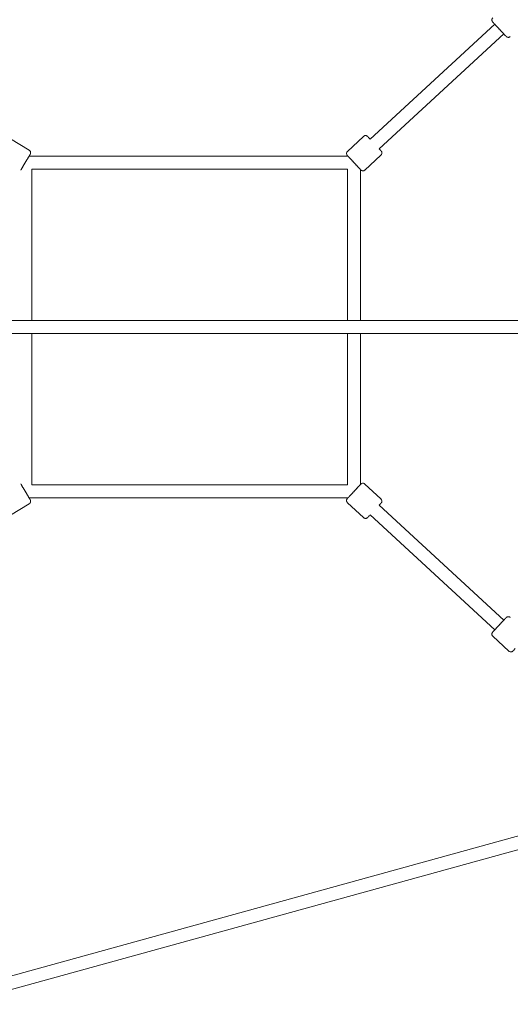
# Model space of a CAD drawing. Units: millimetres. Extents: x -11854 to 14253, y -8673 to 9612.
# Drawn here: x -1286 to -615, y -927 to 421 of the extents above; entities that cross this region are included whole.
import ezdxf

# ---------------------------------------------------------------- set-up
doc = ezdxf.new("R2010")
doc.units = ezdxf.units.MM
doc.header["$LTSCALE"] = 0.2
doc.header["$MEASUREMENT"] = 0
doc.header["$PDMODE"] = 1
doc.layers.add('HAGS-Dim Plan', color=7, linetype='Continuous', lineweight=100)
doc.styles.get("Standard").update_dxf_attribs({"font": 'g13f12d.shx', "height": 300})
doc.dimstyles.new('HAGS - Dim Plan', dxfattribs={"dimtxt": 300, "dimasz": 200, "dimexe": 0.18, "dimexo": 0.0625, "dimgap": 150, "dimtad": 0, "dimlfac": 0.001, "dimrnd": 0.05, "dimzin": 1, "dimdsep": 46, "dimtxsty": 'Standard', "dimblk": 'HAGS - Dim Plan arrow', "dimcen": 0.1, "dimse1": 1, "dimse2": 1, "dimclrd": 1, "dimadec": 0, "dimazin": 0, "dimtfac": 1, "dimtofl": 0, "dimtmove": 0, "dimatfit": 3, "dimfxl": 1, "dimtolj": 1, "dimtzin": 0, "dimarcsym": 0})

# ---------------------------------------------------------------- blocks, each defined once
blk = doc.blocks.new('HAGS - Dim Plan arrow')
at = {"color": 1, "lineweight": 0}
blk.add_lwpolyline([(0, 0, 0, 0.35, 0), (-1, 0, 0.015, 0.015, 0)], format="xyseb", dxfattribs=at)
blk = doc.blocks.new('*D17')
at = {"layer": 'Defpoints', "color": 0, "transparency": 16777216}
for p in [(11854.1, 9352.8), (-11854.1, -5.2, 68), (11854.1, -5.3, 68)]:
    blk.add_point(p, dxfattribs=at)
at = {"layer": 'HAGS-Dim Plan', "color": 1, "lineweight": -2, "transparency": 16777216}
for p, q in [((-11654.1, 9352.8), (-1090.4, 9352.8)), ((11654.1, 9352.8), (1090.4, 9352.8))]:
    blk.add_line(p, q, dxfattribs=at)
at = {"layer": 'HAGS-Dim Plan', "color": 1, "lineweight": -2, "transparency": 16777216, "xscale": 200, "yscale": 200, "zscale": 200, "rotation": 180}
blk.add_blockref('HAGS - Dim Plan arrow', (-11854.1, 9352.8), dxfattribs=at)
at = {"layer": 'HAGS-Dim Plan', "color": 1, "lineweight": -2, "transparency": 16777216, "xscale": 200, "yscale": 200, "zscale": 200}
blk.add_blockref('HAGS - Dim Plan arrow', (11854.1, 9352.8), dxfattribs=at)
at = {"layer": 'HAGS-Dim Plan', "color": 0, "transparency": 16777216, "insert": (0, 9352.8), "char_height": 300, "attachment_point": 5}
blk.add_mtext('\\A1;{\\H1.6667x;23.70m}', dxfattribs=at)
blk = doc.blocks.new('*D18')
at = {"layer": 'Defpoints', "color": 0, "transparency": 16777216}
for p in [(-10144, 8525.3), (-10144, -26.8, -9.5), (10143.3, -26.8, -9.5)]:
    blk.add_point(p, dxfattribs=at)
at = {"layer": 'HAGS-Dim Plan', "color": 1, "lineweight": -2, "transparency": 16777216}
for p, q in [((-9944, 8525.3), (-1090.8, 8525.3)), ((9943.3, 8525.3), (1090.1, 8525.3))]:
    blk.add_line(p, q, dxfattribs=at)
at = {"layer": 'HAGS-Dim Plan', "color": 1, "lineweight": -2, "transparency": 16777216, "xscale": 200, "yscale": 200, "zscale": 200, "rotation": 180}
blk.add_blockref('HAGS - Dim Plan arrow', (-10144, 8525.3), dxfattribs=at)
at = {"layer": 'HAGS-Dim Plan', "color": 1, "lineweight": -2, "transparency": 16777216, "xscale": 200, "yscale": 200, "zscale": 200}
blk.add_blockref('HAGS - Dim Plan arrow', (10143.3, 8525.3), dxfattribs=at)
at = {"layer": 'HAGS-Dim Plan', "color": 0, "transparency": 16777216, "insert": (-0.3, 8525.3), "char_height": 300, "attachment_point": 5}
blk.add_mtext('\\A1;{\\H1.6667x;20.30m}', dxfattribs=at)

msp = doc.modelspace()

# ---------------------------------------------------------------- linework, layer by layer
at = {"lineweight": 0}
for p, q in [((-807.131, 257.254), (-636.581, 414.597)), ((-794.841, 244.102), (-624.293, 401.444)), ((-1273.472, 242.079), (-1299.239, 257.444)), ((-838.025, 240.518), (-816.104, 260.999)), ((-837.42, 234), (-1273.619, 234)), ((-814.13, 214.944), (-792.209, 235.425)), ((-838, 216), (-1270, 216)), ((-1270, 9), (-1270, 216)), ((-838, 9), (-838, 216)), ((-820, 9), (-820, 215.362)), ((-471.888, 9), (-1455.825, 9)), ((-471.888, -9), (-1455.825, -9)), ((-1270, -216), (-1270, -9)), ((-838, -216), (-838, -9)), ((-820, -215.362), (-820, -9)), ((-792.209, -235.425), (-814.13, -214.944)), ((-1270, -216), (-838, -216)), ((-1299.239, -257.444), (-1273.472, -242.079)), ((-1273.619, -234), (-837.42, -234)), ((-816.104, -260.999), (-838.025, -240.518)), ((-624.293, -401.444), (-794.841, -244.102)), ((-636.581, -414.597), (-807.131, -257.254)), ((-617.252, -443.73), (-639.172, -423.249)), ((-1386.557, -912.68), (-393.768, -638.608)), ((-1390.966, -932.57), (-374.523, -651.968))]:
    msp.add_line(p, q, dxfattribs=at)
for points, knots in [([(-615.277, 397.675), (-615.589, 397.383), (-615.948, 397.147), (-616.683, 396.799), (-617.054, 396.699), (-617.795, 396.58), (-618.131, 396.59), (-618.825, 396.658), (-619.093, 396.741), (-619.701, 396.949), (-619.877, 397.057), (-620.362, 397.339), (-620.432, 397.414), (-620.615, 397.56), (-620.656, 397.599), (-620.721, 397.658), (-620.741, 397.676), (-620.778, 397.712), (-620.793, 397.726), (-620.826, 397.758), (-620.839, 397.772), (-620.883, 397.815), (-620.898, 397.831), (-620.951, 397.885), (-620.984, 397.92), (-621.07, 398.01), (-621.12, 398.064), (-621.24, 398.19), (-621.308, 398.262), (-621.462, 398.426), (-621.547, 398.516), (-621.737, 398.719), (-621.843, 398.831), (-622.073, 399.076), (-622.198, 399.209), (-622.465, 399.494), (-622.608, 399.645), (-622.906, 399.964), (-623.063, 400.131), (-623.389, 400.478), (-623.558, 400.659), (-623.912, 401.037), (-624.098, 401.235), (-624.481, 401.644), (-624.679, 401.856), (-625.084, 402.288), (-625.29, 402.509), (-625.713, 402.961), (-625.929, 403.192), (-626.373, 403.666), (-626.601, 403.909), (-627.063, 404.403), (-627.297, 404.654), (-627.77, 405.159), (-628.007, 405.413), (-628.485, 405.924), (-628.726, 406.182), (-629.214, 406.704), (-629.461, 406.969), (-629.956, 407.498), (-630.203, 407.763), (-630.695, 408.289), (-630.939, 408.55), (-631.425, 409.07), (-631.667, 409.329), (-632.15, 409.847), (-632.391, 410.105), (-632.868, 410.616), (-633.103, 410.868), (-633.565, 411.363), (-633.791, 411.605), (-634.235, 412.081), (-634.453, 412.314), (-634.882, 412.774), (-635.093, 413), (-635.504, 413.441), (-635.704, 413.655), (-636.089, 414.068), (-636.274, 414.267), (-636.631, 414.65), (-636.803, 414.835), (-637.135, 415.191), (-637.294, 415.362), (-637.598, 415.688), (-637.742, 415.843), (-638.011, 416.132), (-638.137, 416.267), (-638.372, 416.52), (-638.481, 416.638), (-638.683, 416.855), (-638.775, 416.955), (-638.942, 417.134), (-639.015, 417.214), (-639.143, 417.353), (-639.198, 417.412), (-639.295, 417.517), (-639.334, 417.56), (-639.391, 417.623), (-639.407, 417.641), (-639.456, 417.696), (-639.473, 417.715), (-639.523, 417.775), (-639.533, 417.788), (-639.566, 417.828), (-639.59, 417.858), (-639.669, 417.962), (-639.715, 418.019), (-639.883, 418.283), (-639.97, 418.391), (-640.218, 418.99), (-640.334, 419.241), (-640.435, 420.023), (-640.455, 420.283), (-640.415, 420.834), (-640.38, 421.078), (-640.198, 421.764), (-639.993, 422.254), (-639.51, 422.903), (-639.348, 423.084), (-639.172, 423.249)], [4.71238898, 4.71238898, 4.71238898, 4.71238898, 4.71283982, 4.71283982, 4.71333683, 4.71333683, 4.71399171, 4.71399171, 4.71502574, 4.71502574, 4.7170497, 4.7170497, 4.72209984, 4.72209984, 4.72902833, 4.72902833, 4.73494054, 4.73494054, 4.74260021, 4.74260021, 4.75617726, 4.75617726, 4.79449077, 4.79449077, 4.87243391, 4.87243391, 4.95133443, 4.95133443, 5.03039633, 5.03039633, 5.10865004, 5.10865004, 5.18919127, 5.18919127, 5.27080583, 5.27080583, 5.35243239, 5.35243239, 5.43300168, 5.43300168, 5.51266146, 5.51266146, 5.59335968, 5.59335968, 5.67406136, 5.67406136, 5.75373018, 5.75373018, 5.83327757, 5.83327757, 5.91385825, 5.91385825, 5.99444019, 5.99444019, 6.07399102, 6.07399102, 6.15351234, 6.15351234, 6.23406517, 6.23406517, 6.31461815, 6.31461815, 6.39413989, 6.39413989, 6.47365994, 6.47365994, 6.55421039, 6.55421039, 6.63475995, 6.63475995, 6.71427763, 6.71427763, 6.79381777, 6.79381777, 6.87438692, 6.87438692, 6.95495352, 6.95495352, 7.0344869, 7.0344869, 7.11410627, 7.11410627, 7.19475091, 7.19475091, 7.27538807, 7.27538807, 7.35498903, 7.35498903, 7.43507448, 7.43507448, 7.51615043, 7.51615043, 7.59717468, 7.59717468, 7.67715966, 7.67715966, 7.76557065, 7.76557065, 7.80977614, 7.80977614, 7.8295138, 7.8295138, 7.83387796, 7.83387796, 7.84053532, 7.84053532, 7.84648125, 7.84648125, 7.85023144, 7.85023144, 7.85201843, 7.85201843, 7.85268111, 7.85268111, 7.85309857, 7.85309857, 7.85372652, 7.85372652, 7.85398163, 7.85398163, 7.85398163, 7.85398163]), ([(-807.12, 257.264), (-807.256, 257.409), (-807.389, 257.551), (-807.698, 257.881), (-807.87, 258.065), (-808.203, 258.42), (-808.364, 258.591), (-808.668, 258.916), (-808.813, 259.07), (-809.083, 259.358), (-809.21, 259.493), (-809.446, 259.745), (-809.556, 259.862), (-809.759, 260.078), (-809.852, 260.177), (-810.02, 260.355), (-810.094, 260.434), (-810.224, 260.571), (-810.279, 260.629), (-810.378, 260.734), (-810.418, 260.776), (-810.477, 260.836), (-810.493, 260.854), (-810.546, 260.906), (-810.563, 260.924), (-810.62, 260.978), (-810.632, 260.989), (-810.67, 261.025), (-810.698, 261.051), (-810.797, 261.137), (-810.85, 261.186), (-811.102, 261.372), (-811.204, 261.466), (-811.785, 261.754), (-812.027, 261.887), (-812.8, 262.041), (-813.059, 262.079), (-813.611, 262.075), (-813.857, 262.057), (-814.554, 261.922), (-815.056, 261.751), (-815.736, 261.312), (-815.928, 261.164), (-816.104, 260.999)], [3.835340568, 3.835340568, 3.835340568, 3.835340568, 3.892894247, 3.892894247, 3.972513618, 3.972513618, 4.053158255, 4.053158255, 4.13379542, 4.13379542, 4.213396372, 4.213396372, 4.29348183, 4.29348183, 4.374557776, 4.374557776, 4.45558203, 4.45558203, 4.535567007, 4.535567007, 4.623977994, 4.623977994, 4.668183487, 4.668183487, 4.687921144, 4.687921144, 4.692285301, 4.692285301, 4.698942666, 4.698942666, 4.704888598, 4.704888598, 4.708638789, 4.708638789, 4.710425775, 4.710425775, 4.711088459, 4.711088459, 4.71150592, 4.71150592, 4.712133866, 4.712133866, 4.71238898, 4.71238898, 4.71238898, 4.71238898]), ([(-792.209, 235.425), (-791.897, 235.717), (-791.637, 236.059), (-791.24, 236.769), (-791.116, 237.132), (-790.947, 237.863), (-790.934, 238.2), (-790.955, 238.896), (-791.019, 239.169), (-791.185, 239.79), (-791.281, 239.973), (-791.529, 240.476), (-791.6, 240.551), (-791.733, 240.743), (-791.769, 240.787), (-791.823, 240.856), (-791.841, 240.877), (-791.873, 240.917), (-791.886, 240.932), (-791.916, 240.967), (-791.929, 240.982), (-791.969, 241.028), (-791.984, 241.044), (-792.035, 241.1), (-792.068, 241.136), (-792.151, 241.227), (-792.201, 241.282), (-792.319, 241.409), (-792.387, 241.482), (-792.539, 241.647), (-792.624, 241.738), (-792.813, 241.942), (-792.918, 242.055), (-793.147, 242.301), (-793.271, 242.435), (-793.537, 242.721), (-793.678, 242.873), (-793.976, 243.192), (-794.132, 243.36), (-794.466, 243.718), (-794.645, 243.911), (-794.831, 244.111)], [1.570796327, 1.570796327, 1.570796327, 1.570796327, 1.571247169, 1.571247169, 1.571744176, 1.571744176, 1.572399061, 1.572399061, 1.573433089, 1.573433089, 1.575457047, 1.575457047, 1.580507189, 1.580507189, 1.587435681, 1.587435681, 1.593347888, 1.593347888, 1.601007559, 1.601007559, 1.614584602, 1.614584602, 1.652898118, 1.652898118, 1.73084126, 1.73084126, 1.80974178, 1.80974178, 1.888803679, 1.888803679, 1.967057384, 1.967057384, 2.047598612, 2.047598612, 2.129213179, 2.129213179, 2.210839737, 2.210839737, 2.291409024, 2.291409024, 2.375690223, 2.375690223, 2.375690223, 2.375690223]), ([(-1273.472, 242.079), (-1273.106, 241.861), (-1272.779, 241.581), (-1272.24, 240.971), (-1272.042, 240.643), (-1271.722, 239.965), (-1271.637, 239.639), (-1271.51, 238.954), (-1271.515, 238.673), (-1271.546, 238.031), (-1271.601, 237.832), (-1271.737, 237.288), (-1271.789, 237.2), (-1271.879, 236.984), (-1271.905, 236.933), (-1271.943, 236.854), (-1271.956, 236.83), (-1271.979, 236.784), (-1271.989, 236.766), (-1272.011, 236.725), (-1272.02, 236.709), (-1272.049, 236.655), (-1272.061, 236.636), (-1272.098, 236.57), (-1272.123, 236.528), (-1272.185, 236.421), (-1272.222, 236.358), (-1272.31, 236.208), (-1272.361, 236.122), (-1272.475, 235.929), (-1272.538, 235.822), (-1272.68, 235.583), (-1272.759, 235.45), (-1272.93, 235.161), (-1273.023, 235.004), (-1273.222, 234.668), (-1273.328, 234.49), (-1273.551, 234.114), (-1273.668, 233.917), (-1273.911, 233.508), (-1274.038, 233.295), (-1274.303, 232.849), (-1274.441, 232.616), (-1274.728, 232.135), (-1274.876, 231.886), (-1275.179, 231.377), (-1275.334, 231.117), (-1275.65, 230.585), (-1275.812, 230.313), (-1276.144, 229.755), (-1276.315, 229.469), (-1276.661, 228.888), (-1276.837, 228.593), (-1277.19, 227.999), (-1277.368, 227.7), (-1277.727, 227.099), (-1277.908, 226.795), (-1278.273, 226.181), (-1278.459, 225.871), (-1278.83, 225.249), (-1279.015, 224.937), (-1279.384, 224.318), (-1279.567, 224.011), (-1279.932, 223.4), (-1280.113, 223.096), (-1280.476, 222.489), (-1280.657, 222.185), (-1281.015, 221.585), (-1281.192, 221.288), (-1281.539, 220.707), (-1281.709, 220.423), (-1282.043, 219.865), (-1282.206, 219.59), (-1282.529, 219.05), (-1282.688, 218.785), (-1282.997, 218.268), (-1283.147, 218.016), (-1283.437, 217.532), (-1283.576, 217.299), (-1283.836, 216.863), (-1283.958, 216.66), (-1284.193, 216.267), (-1284.307, 216.077), (-1284.523, 215.715), (-1284.627, 215.543), (-1284.821, 215.218), (-1284.913, 215.066), (-1284.999, 214.922)], [4.71238898, 4.71238898, 4.71238898, 4.71238898, 4.71283982, 4.71283982, 4.71333683, 4.71333683, 4.71399171, 4.71399171, 4.71502574, 4.71502574, 4.7170497, 4.7170497, 4.72209984, 4.72209984, 4.72902833, 4.72902833, 4.73494054, 4.73494054, 4.74260021, 4.74260021, 4.75617726, 4.75617726, 4.79449077, 4.79449077, 4.87243391, 4.87243391, 4.95133443, 4.95133443, 5.03039633, 5.03039633, 5.10865004, 5.10865004, 5.18919127, 5.18919127, 5.27080583, 5.27080583, 5.35243239, 5.35243239, 5.43300168, 5.43300168, 5.51266146, 5.51266146, 5.59335968, 5.59335968, 5.67406136, 5.67406136, 5.75373018, 5.75373018, 5.83327757, 5.83327757, 5.91385825, 5.91385825, 5.99444019, 5.99444019, 6.07399102, 6.07399102, 6.15351234, 6.15351234, 6.23406517, 6.23406517, 6.31461815, 6.31461815, 6.39413989, 6.39413989, 6.47365994, 6.47365994, 6.55421039, 6.55421039, 6.63475995, 6.63475995, 6.71427763, 6.71427763, 6.79381777, 6.79381777, 6.87438692, 6.87438692, 6.95495352, 6.95495352, 7.0344869, 7.0344869, 7.10903226, 7.10903226, 7.18441642, 7.18441642, 7.25979451, 7.25979451, 7.33432448, 7.33432448, 7.33432448, 7.33432448]), ([(-814.13, 214.944), (-814.441, 214.653), (-814.801, 214.416), (-815.536, 214.068), (-815.907, 213.969), (-816.648, 213.85), (-816.984, 213.859), (-817.677, 213.928), (-817.946, 214.011), (-818.554, 214.218), (-818.73, 214.326), (-819.215, 214.608), (-819.284, 214.683), (-819.467, 214.829), (-819.509, 214.868), (-819.574, 214.927), (-819.594, 214.946), (-819.631, 214.981), (-819.646, 214.995), (-819.679, 215.027), (-819.692, 215.041), (-819.735, 215.084), (-819.751, 215.1), (-819.803, 215.155), (-819.837, 215.19), (-819.922, 215.28), (-819.973, 215.333), (-820.092, 215.459), (-820.161, 215.532), (-820.315, 215.695), (-820.4, 215.786), (-820.59, 215.988), (-820.696, 216.1), (-820.926, 216.345), (-821.051, 216.478), (-821.318, 216.763), (-821.46, 216.915), (-821.759, 217.233), (-821.916, 217.4), (-822.241, 217.748), (-822.411, 217.928), (-822.765, 218.307), (-822.95, 218.504), (-823.334, 218.914), (-823.532, 219.125), (-823.937, 219.557), (-824.143, 219.778), (-824.566, 220.23), (-824.782, 220.461), (-825.226, 220.935), (-825.453, 221.178), (-825.915, 221.673), (-826.15, 221.923), (-826.622, 222.428), (-826.859, 222.682), (-827.338, 223.194), (-827.579, 223.452), (-828.067, 223.974), (-828.314, 224.238), (-828.808, 224.767), (-829.056, 225.032), (-829.548, 225.559), (-829.792, 225.82), (-830.278, 226.34), (-830.519, 226.599), (-831.002, 227.116), (-831.243, 227.374), (-831.72, 227.885), (-831.956, 228.137), (-832.418, 228.632), (-832.644, 228.874), (-833.088, 229.35), (-833.306, 229.583), (-833.735, 230.043), (-833.946, 230.27), (-834.357, 230.71), (-834.556, 230.925), (-834.941, 231.337), (-835.126, 231.536), (-835.484, 231.919), (-835.656, 232.104), (-835.988, 232.46), (-836.147, 232.632), (-836.451, 232.958), (-836.594, 233.112), (-836.864, 233.402), (-836.989, 233.537), (-837.224, 233.79), (-837.334, 233.907), (-837.536, 234.125), (-837.628, 234.224), (-837.794, 234.404), (-837.868, 234.483), (-837.996, 234.622), (-838.051, 234.681), (-838.148, 234.787), (-838.187, 234.83), (-838.244, 234.892), (-838.26, 234.91), (-838.309, 234.966), (-838.325, 234.984), (-838.375, 235.044), (-838.386, 235.057), (-838.419, 235.097), (-838.443, 235.128), (-838.522, 235.232), (-838.567, 235.288), (-838.735, 235.553), (-838.823, 235.661), (-839.07, 236.26), (-839.187, 236.51), (-839.288, 237.292), (-839.308, 237.553), (-839.267, 238.103), (-839.233, 238.347), (-839.051, 239.034), (-838.846, 239.523), (-838.362, 240.172), (-838.201, 240.353), (-838.025, 240.518)], [4.71238898, 4.71238898, 4.71238898, 4.71238898, 4.71283982, 4.71283982, 4.71333683, 4.71333683, 4.71399171, 4.71399171, 4.71502574, 4.71502574, 4.7170497, 4.7170497, 4.72209984, 4.72209984, 4.72902833, 4.72902833, 4.73494054, 4.73494054, 4.74260021, 4.74260021, 4.75617726, 4.75617726, 4.79449077, 4.79449077, 4.87243391, 4.87243391, 4.95133443, 4.95133443, 5.03039633, 5.03039633, 5.10865004, 5.10865004, 5.18919127, 5.18919127, 5.27080583, 5.27080583, 5.35243239, 5.35243239, 5.43300168, 5.43300168, 5.51266146, 5.51266146, 5.59335968, 5.59335968, 5.67406136, 5.67406136, 5.75373018, 5.75373018, 5.83327757, 5.83327757, 5.91385825, 5.91385825, 5.99444019, 5.99444019, 6.07399102, 6.07399102, 6.15351234, 6.15351234, 6.23406517, 6.23406517, 6.31461815, 6.31461815, 6.39413989, 6.39413989, 6.47365994, 6.47365994, 6.55421039, 6.55421039, 6.63475995, 6.63475995, 6.71427763, 6.71427763, 6.79381777, 6.79381777, 6.87438692, 6.87438692, 6.95495352, 6.95495352, 7.0344869, 7.0344869, 7.11410627, 7.11410627, 7.19475091, 7.19475091, 7.27538807, 7.27538807, 7.35498903, 7.35498903, 7.43507448, 7.43507448, 7.51615043, 7.51615043, 7.59717468, 7.59717468, 7.67715966, 7.67715966, 7.76557065, 7.76557065, 7.80977614, 7.80977614, 7.8295138, 7.8295138, 7.83387796, 7.83387796, 7.84053532, 7.84053532, 7.84648125, 7.84648125, 7.85023144, 7.85023144, 7.85201843, 7.85201843, 7.85268111, 7.85268111, 7.85309857, 7.85309857, 7.85372652, 7.85372652, 7.85398163, 7.85398163, 7.85398163, 7.85398163]), ([(-1284.999, -214.922), (-1284.767, -215.309), (-1284.495, -215.763), (-1284.066, -216.479), (-1283.939, -216.691), (-1283.673, -217.136), (-1283.534, -217.369), (-1283.246, -217.85), (-1283.098, -218.099), (-1282.794, -218.607), (-1282.639, -218.867), (-1282.321, -219.398), (-1282.159, -219.67), (-1281.826, -220.227), (-1281.655, -220.513), (-1281.308, -221.094), (-1281.132, -221.389), (-1280.778, -221.982), (-1280.6, -222.281), (-1280.241, -222.882), (-1280.06, -223.186), (-1279.694, -223.799), (-1279.509, -224.11), (-1279.138, -224.732), (-1278.952, -225.043), (-1278.583, -225.662), (-1278.4, -225.969), (-1278.036, -226.58), (-1277.854, -226.885), (-1277.492, -227.492), (-1277.311, -227.796), (-1276.954, -228.396), (-1276.777, -228.693), (-1276.43, -229.274), (-1276.261, -229.559), (-1275.928, -230.118), (-1275.765, -230.392), (-1275.443, -230.933), (-1275.285, -231.199), (-1274.977, -231.717), (-1274.827, -231.968), (-1274.538, -232.454), (-1274.399, -232.687), (-1274.132, -233.137), (-1274.003, -233.354), (-1273.754, -233.773), (-1273.634, -233.974), (-1273.407, -234.357), (-1273.299, -234.539), (-1273.097, -234.879), (-1273.003, -235.037), (-1272.827, -235.334), (-1272.746, -235.472), (-1272.594, -235.728), (-1272.525, -235.845), (-1272.401, -236.055), (-1272.345, -236.149), (-1272.25, -236.311), (-1272.209, -236.381), (-1272.136, -236.505), (-1272.107, -236.555), (-1272.065, -236.628), (-1272.053, -236.649), (-1272.017, -236.714), (-1272.005, -236.735), (-1271.969, -236.805), (-1271.961, -236.819), (-1271.938, -236.866), (-1271.92, -236.9), (-1271.865, -237.019), (-1271.833, -237.084), (-1271.725, -237.378), (-1271.662, -237.502), (-1271.547, -238.14), (-1271.487, -238.409), (-1271.554, -239.195), (-1271.589, -239.454), (-1271.746, -239.983), (-1271.831, -240.214), (-1272.155, -240.846), (-1272.459, -241.281), (-1273.069, -241.813), (-1273.265, -241.955), (-1273.472, -242.079)], [5.23204613, 5.23204613, 5.23204613, 5.23204613, 5.43300168, 5.43300168, 5.51266146, 5.51266146, 5.59335968, 5.59335968, 5.67406136, 5.67406136, 5.75373018, 5.75373018, 5.83327757, 5.83327757, 5.91385825, 5.91385825, 5.99444019, 5.99444019, 6.07399102, 6.07399102, 6.15351234, 6.15351234, 6.23406517, 6.23406517, 6.31461815, 6.31461815, 6.39413989, 6.39413989, 6.47365994, 6.47365994, 6.55421039, 6.55421039, 6.63475995, 6.63475995, 6.71427763, 6.71427763, 6.79381777, 6.79381777, 6.87438692, 6.87438692, 6.95495352, 6.95495352, 7.0344869, 7.0344869, 7.11410627, 7.11410627, 7.19475091, 7.19475091, 7.27538807, 7.27538807, 7.35498903, 7.35498903, 7.43507448, 7.43507448, 7.51615043, 7.51615043, 7.59717468, 7.59717468, 7.67715966, 7.67715966, 7.76557065, 7.76557065, 7.80977614, 7.80977614, 7.8295138, 7.8295138, 7.83387796, 7.83387796, 7.84053532, 7.84053532, 7.84648125, 7.84648125, 7.85023144, 7.85023144, 7.85201843, 7.85201843, 7.85268111, 7.85268111, 7.85309857, 7.85309857, 7.85372652, 7.85372652, 7.85398163, 7.85398163, 7.85398163, 7.85398163]), ([(-838.025, -240.518), (-838.337, -240.227), (-838.597, -239.884), (-838.994, -239.174), (-839.118, -238.811), (-839.287, -238.08), (-839.3, -237.744), (-839.279, -237.047), (-839.215, -236.774), (-839.049, -236.153), (-838.953, -235.97), (-838.705, -235.468), (-838.635, -235.393), (-838.501, -235.2), (-838.465, -235.156), (-838.411, -235.087), (-838.393, -235.066), (-838.361, -235.027), (-838.348, -235.011), (-838.318, -234.976), (-838.305, -234.962), (-838.265, -234.916), (-838.25, -234.899), (-838.199, -234.843), (-838.167, -234.807), (-838.083, -234.716), (-838.033, -234.662), (-837.915, -234.534), (-837.847, -234.461), (-837.695, -234.296), (-837.61, -234.205), (-837.421, -234.001), (-837.316, -233.888), (-837.087, -233.642), (-836.963, -233.508), (-836.697, -233.223), (-836.556, -233.07), (-836.258, -232.751), (-836.102, -232.583), (-835.778, -232.235), (-835.609, -232.054), (-835.255, -231.674), (-835.071, -231.476), (-834.688, -231.066), (-834.491, -230.854), (-834.087, -230.421), (-833.88, -230.2), (-833.458, -229.747), (-833.243, -229.516), (-832.8, -229.041), (-832.572, -228.798), (-832.111, -228.303), (-831.876, -228.052), (-831.405, -227.547), (-831.168, -227.293), (-830.689, -226.781), (-830.448, -226.523), (-829.961, -226), (-829.714, -225.736), (-829.219, -225.207), (-828.972, -224.942), (-828.48, -224.415), (-828.236, -224.154), (-827.75, -223.634), (-827.508, -223.376), (-827.025, -222.859), (-826.783, -222.601), (-826.306, -222.09), (-826.07, -221.838), (-825.608, -221.344), (-825.382, -221.102), (-824.937, -220.627), (-824.719, -220.394), (-824.289, -219.934), (-824.078, -219.708), (-823.666, -219.269), (-823.466, -219.055), (-823.08, -218.643), (-822.894, -218.445), (-822.536, -218.062), (-822.364, -217.878), (-822.031, -217.523), (-821.87, -217.352), (-821.566, -217.027), (-821.421, -216.873), (-821.151, -216.585), (-821.025, -216.45), (-820.788, -216.199), (-820.678, -216.082), (-820.475, -215.865), (-820.382, -215.766), (-820.214, -215.588), (-820.14, -215.509), (-820.01, -215.372), (-819.955, -215.314), (-819.856, -215.21), (-819.816, -215.168), (-819.757, -215.107), (-819.741, -215.09), (-819.688, -215.037), (-819.671, -215.019), (-819.614, -214.965), (-819.603, -214.954), (-819.564, -214.918), (-819.536, -214.892), (-819.437, -214.807), (-819.384, -214.757), (-819.132, -214.572), (-819.03, -214.477), (-818.449, -214.19), (-818.207, -214.056), (-817.434, -213.902), (-817.175, -213.865), (-816.623, -213.868), (-816.377, -213.886), (-815.68, -214.021), (-815.178, -214.192), (-814.498, -214.631), (-814.306, -214.779), (-814.13, -214.944)], [4.71238898, 4.71238898, 4.71238898, 4.71238898, 4.71283982, 4.71283982, 4.71333683, 4.71333683, 4.71399171, 4.71399171, 4.71502574, 4.71502574, 4.7170497, 4.7170497, 4.72209984, 4.72209984, 4.72902833, 4.72902833, 4.73494054, 4.73494054, 4.74260021, 4.74260021, 4.75617726, 4.75617726, 4.79449077, 4.79449077, 4.87243391, 4.87243391, 4.95133443, 4.95133443, 5.03039633, 5.03039633, 5.10865004, 5.10865004, 5.18919127, 5.18919127, 5.27080583, 5.27080583, 5.35243239, 5.35243239, 5.43300168, 5.43300168, 5.51266146, 5.51266146, 5.59335968, 5.59335968, 5.67406136, 5.67406136, 5.75373018, 5.75373018, 5.83327757, 5.83327757, 5.91385825, 5.91385825, 5.99444019, 5.99444019, 6.07399102, 6.07399102, 6.15351234, 6.15351234, 6.23406517, 6.23406517, 6.31461815, 6.31461815, 6.39413989, 6.39413989, 6.47365994, 6.47365994, 6.55421039, 6.55421039, 6.63475995, 6.63475995, 6.71427763, 6.71427763, 6.79381777, 6.79381777, 6.87438692, 6.87438692, 6.95495352, 6.95495352, 7.0344869, 7.0344869, 7.11410627, 7.11410627, 7.19475091, 7.19475091, 7.27538807, 7.27538807, 7.35498903, 7.35498903, 7.43507448, 7.43507448, 7.51615043, 7.51615043, 7.59717468, 7.59717468, 7.67715966, 7.67715966, 7.76557065, 7.76557065, 7.80977614, 7.80977614, 7.8295138, 7.8295138, 7.83387796, 7.83387796, 7.84053532, 7.84053532, 7.84648125, 7.84648125, 7.85023144, 7.85023144, 7.85201843, 7.85201843, 7.85268111, 7.85268111, 7.85309857, 7.85309857, 7.85372652, 7.85372652, 7.85398163, 7.85398163, 7.85398163, 7.85398163]), ([(-794.831, -244.111), (-794.663, -243.93), (-794.501, -243.756), (-794.188, -243.42), (-794.037, -243.258), (-793.751, -242.95), (-793.615, -242.804), (-793.359, -242.529), (-793.239, -242.401), (-793.01, -242.154), (-792.9, -242.036), (-792.698, -241.818), (-792.606, -241.719), (-792.44, -241.539), (-792.366, -241.46), (-792.238, -241.321), (-792.183, -241.262), (-792.086, -241.156), (-792.047, -241.114), (-791.99, -241.051), (-791.974, -241.033), (-791.925, -240.978), (-791.909, -240.959), (-791.859, -240.899), (-791.848, -240.886), (-791.815, -240.846), (-791.791, -240.816), (-791.712, -240.712), (-791.667, -240.655), (-791.499, -240.391), (-791.411, -240.282), (-791.164, -239.683), (-791.047, -239.433), (-790.946, -238.651), (-790.926, -238.391), (-790.967, -237.84), (-791.001, -237.596), (-791.183, -236.91), (-791.388, -236.42), (-791.872, -235.771), (-792.033, -235.59), (-792.209, -235.425)], [3.907495084, 3.907495084, 3.907495084, 3.907495084, 3.98353118, 3.98353118, 4.060457701, 4.060457701, 4.137377374, 4.137377374, 4.213396372, 4.213396372, 4.29348183, 4.29348183, 4.374557776, 4.374557776, 4.45558203, 4.45558203, 4.535567007, 4.535567007, 4.623977994, 4.623977994, 4.668183487, 4.668183487, 4.687921144, 4.687921144, 4.692285301, 4.692285301, 4.698942666, 4.698942666, 4.704888598, 4.704888598, 4.708638789, 4.708638789, 4.710425775, 4.710425775, 4.711088459, 4.711088459, 4.71150592, 4.71150592, 4.712133866, 4.712133866, 4.71238898, 4.71238898, 4.71238898, 4.71238898]), ([(-816.104, -260.999), (-815.793, -261.291), (-815.433, -261.527), (-814.698, -261.875), (-814.327, -261.975), (-813.586, -262.094), (-813.25, -262.084), (-812.557, -262.015), (-812.288, -261.933), (-811.68, -261.725), (-811.505, -261.617), (-811.02, -261.335), (-810.95, -261.26), (-810.767, -261.114), (-810.725, -261.075), (-810.66, -261.016), (-810.64, -260.997), (-810.603, -260.962), (-810.588, -260.948), (-810.555, -260.916), (-810.542, -260.902), (-810.499, -260.859), (-810.483, -260.843), (-810.431, -260.789), (-810.397, -260.754), (-810.312, -260.664), (-810.261, -260.61), (-810.142, -260.484), (-810.073, -260.411), (-809.919, -260.248), (-809.834, -260.158), (-809.644, -259.955), (-809.538, -259.843), (-809.308, -259.598), (-809.183, -259.465), (-808.916, -259.18), (-808.774, -259.029), (-808.475, -258.71), (-808.319, -258.543), (-807.837, -258.029), (-807.49, -257.659), (-807.12, -257.264)], [1.570796327, 1.570796327, 1.570796327, 1.570796327, 1.571247169, 1.571247169, 1.571744176, 1.571744176, 1.572399061, 1.572399061, 1.573433089, 1.573433089, 1.575457047, 1.575457047, 1.580507189, 1.580507189, 1.587435681, 1.587435681, 1.593347888, 1.593347888, 1.601007559, 1.601007559, 1.614584602, 1.614584602, 1.652898118, 1.652898118, 1.73084126, 1.73084126, 1.80974178, 1.80974178, 1.888803679, 1.888803679, 1.967057384, 1.967057384, 2.047598612, 2.047598612, 2.129213179, 2.129213179, 2.210839737, 2.210839737, 2.291409024, 2.291409024, 2.44784474, 2.44784474, 2.44784474, 2.44784474]), ([(-639.172, -423.249), (-639.484, -422.957), (-639.744, -422.615), (-640.141, -421.905), (-640.266, -421.542), (-640.435, -420.811), (-640.448, -420.474), (-640.426, -419.778), (-640.362, -419.504), (-640.196, -418.883), (-640.1, -418.701), (-639.852, -418.198), (-639.782, -418.123), (-639.648, -417.931), (-639.612, -417.887), (-639.558, -417.818), (-639.541, -417.797), (-639.508, -417.757), (-639.495, -417.742), (-639.465, -417.706), (-639.452, -417.692), (-639.412, -417.646), (-639.397, -417.63), (-639.346, -417.574), (-639.314, -417.538), (-639.23, -417.446), (-639.18, -417.392), (-639.062, -417.265), (-638.994, -417.192), (-638.842, -417.027), (-638.757, -416.936), (-638.568, -416.732), (-638.464, -416.619), (-638.235, -416.373), (-638.11, -416.239), (-637.844, -415.953), (-637.703, -415.801), (-637.405, -415.481), (-637.25, -415.314), (-636.925, -414.965), (-636.756, -414.784), (-636.403, -414.405), (-636.218, -414.207), (-635.835, -413.797), (-635.638, -413.585), (-635.234, -413.152), (-635.028, -412.93), (-634.606, -412.478), (-634.39, -412.247), (-633.947, -411.772), (-633.72, -411.528), (-633.258, -411.034), (-633.024, -410.783), (-632.552, -410.277), (-632.315, -410.023), (-631.837, -409.511), (-631.596, -409.253), (-631.108, -408.731), (-630.861, -408.467), (-630.367, -407.938), (-630.119, -407.672), (-629.627, -407.146), (-629.383, -406.885), (-628.897, -406.365), (-628.655, -406.106), (-628.172, -405.589), (-627.931, -405.331), (-627.453, -404.821), (-627.217, -404.569), (-626.755, -404.075), (-626.529, -403.833), (-626.085, -403.358), (-625.866, -403.124), (-625.437, -402.665), (-625.225, -402.439), (-624.813, -401.999), (-624.613, -401.785), (-624.227, -401.373), (-624.042, -401.175), (-623.683, -400.793), (-623.511, -400.609), (-623.178, -400.253), (-623.018, -400.083), (-622.713, -399.758), (-622.569, -399.604), (-622.298, -399.315), (-622.172, -399.181), (-621.936, -398.929), (-621.826, -398.812), (-621.622, -398.596), (-621.529, -398.497), (-621.361, -398.319), (-621.287, -398.24), (-621.157, -398.103), (-621.102, -398.044), (-621.003, -397.94), (-620.963, -397.898), (-620.904, -397.837), (-620.888, -397.82), (-620.836, -397.768), (-620.818, -397.75), (-620.762, -397.696), (-620.75, -397.685), (-620.712, -397.649), (-620.683, -397.623), (-620.585, -397.537), (-620.531, -397.488), (-620.279, -397.302), (-620.177, -397.208), (-619.596, -396.92), (-619.354, -396.787), (-618.581, -396.633), (-618.322, -396.595), (-617.77, -396.599), (-617.525, -396.616), (-616.827, -396.752), (-616.325, -396.923), (-615.645, -397.361), (-615.453, -397.51), (-615.277, -397.675)], [4.71238898, 4.71238898, 4.71238898, 4.71238898, 4.71283982, 4.71283982, 4.71333683, 4.71333683, 4.71399171, 4.71399171, 4.71502574, 4.71502574, 4.7170497, 4.7170497, 4.72209984, 4.72209984, 4.72902833, 4.72902833, 4.73494054, 4.73494054, 4.74260021, 4.74260021, 4.75617726, 4.75617726, 4.79449077, 4.79449077, 4.87243391, 4.87243391, 4.95133443, 4.95133443, 5.03039633, 5.03039633, 5.10865004, 5.10865004, 5.18919127, 5.18919127, 5.27080583, 5.27080583, 5.35243239, 5.35243239, 5.43300168, 5.43300168, 5.51266146, 5.51266146, 5.59335968, 5.59335968, 5.67406136, 5.67406136, 5.75373018, 5.75373018, 5.83327757, 5.83327757, 5.91385825, 5.91385825, 5.99444019, 5.99444019, 6.07399102, 6.07399102, 6.15351234, 6.15351234, 6.23406517, 6.23406517, 6.31461815, 6.31461815, 6.39413989, 6.39413989, 6.47365994, 6.47365994, 6.55421039, 6.55421039, 6.63475995, 6.63475995, 6.71427763, 6.71427763, 6.79381777, 6.79381777, 6.87438692, 6.87438692, 6.95495352, 6.95495352, 7.0344869, 7.0344869, 7.11410627, 7.11410627, 7.19475091, 7.19475091, 7.27538807, 7.27538807, 7.35498903, 7.35498903, 7.43507448, 7.43507448, 7.51615043, 7.51615043, 7.59717468, 7.59717468, 7.67715966, 7.67715966, 7.76557065, 7.76557065, 7.80977614, 7.80977614, 7.8295138, 7.8295138, 7.83387796, 7.83387796, 7.84053532, 7.84053532, 7.84648125, 7.84648125, 7.85023144, 7.85023144, 7.85201843, 7.85201843, 7.85268111, 7.85268111, 7.85309857, 7.85309857, 7.85372652, 7.85372652, 7.85398163, 7.85398163, 7.85398163, 7.85398163]), ([(-617.252, -443.73), (-616.94, -444.021), (-616.581, -444.258), (-615.845, -444.606), (-615.475, -444.705), (-614.734, -444.824), (-614.397, -444.814), (-613.704, -444.746), (-613.435, -444.663), (-612.827, -444.456), (-612.652, -444.347), (-612.167, -444.066), (-612.097, -443.991), (-611.914, -443.844), (-611.872, -443.805), (-611.807, -443.747), (-611.788, -443.728), (-611.75, -443.693), (-611.736, -443.679), (-611.702, -443.646), (-611.689, -443.633), (-611.646, -443.59), (-611.63, -443.573), (-611.578, -443.519), (-611.544, -443.484), (-611.459, -443.394), (-611.408, -443.341), (-611.289, -443.215), (-611.221, -443.142), (-611.067, -442.979), (-610.981, -442.888), (-610.791, -442.686), (-610.685, -442.574), (-610.455, -442.328), (-610.33, -442.195), (-610.063, -441.911), (-609.921, -441.759), (-609.622, -441.441), (-609.466, -441.274), (-609.09, -440.873), (-608.866, -440.634), (-608.631, -440.383)], [1.570796327, 1.570796327, 1.570796327, 1.570796327, 1.571247169, 1.571247169, 1.571744176, 1.571744176, 1.572399061, 1.572399061, 1.573433089, 1.573433089, 1.575457047, 1.575457047, 1.580507189, 1.580507189, 1.587435681, 1.587435681, 1.593347888, 1.593347888, 1.601007559, 1.601007559, 1.614584602, 1.614584602, 1.652898118, 1.652898118, 1.73084126, 1.73084126, 1.80974178, 1.80974178, 1.888803679, 1.888803679, 1.967057384, 1.967057384, 2.047598612, 2.047598612, 2.129213179, 2.129213179, 2.210839737, 2.210839737, 2.291409024, 2.291409024, 2.395479466, 2.395479466, 2.395479466, 2.395479466])]:
    msp.add_open_spline(points, degree=3, knots=knots, dxfattribs=at)

# ---------------------------------------------------------------- dimensions: what is measured, and where the dimension line sits
at = {"layer": 'HAGS-Dim Plan'}
for base, p1, p2, picture, middle in [((11854.109, 9352.812, -68.021), (-11854.109, -5.235), (11854.109, -5.28), '*D17', (0, 9352.812, -68.021)), ((-10144.007, 8525.254, 13.757), (10143.334, -26.768, 4.237), (-10144.007, -26.768, 4.237), '*D18', (-0.336, 8525.254, 13.757))]:
    dim = msp.add_linear_dim(base=base, p1=p1, p2=p2, text='{\\H1.6667x;<>}', dimstyle='HAGS - Dim Plan', override={"dimpost": 'm'}, dxfattribs=at)
    dim.commit()
    dim.dimension.update_dxf_attribs({"geometry": picture, "text_midpoint": middle, "dimtype": 160})

doc.saveas('drawing.dxf')
